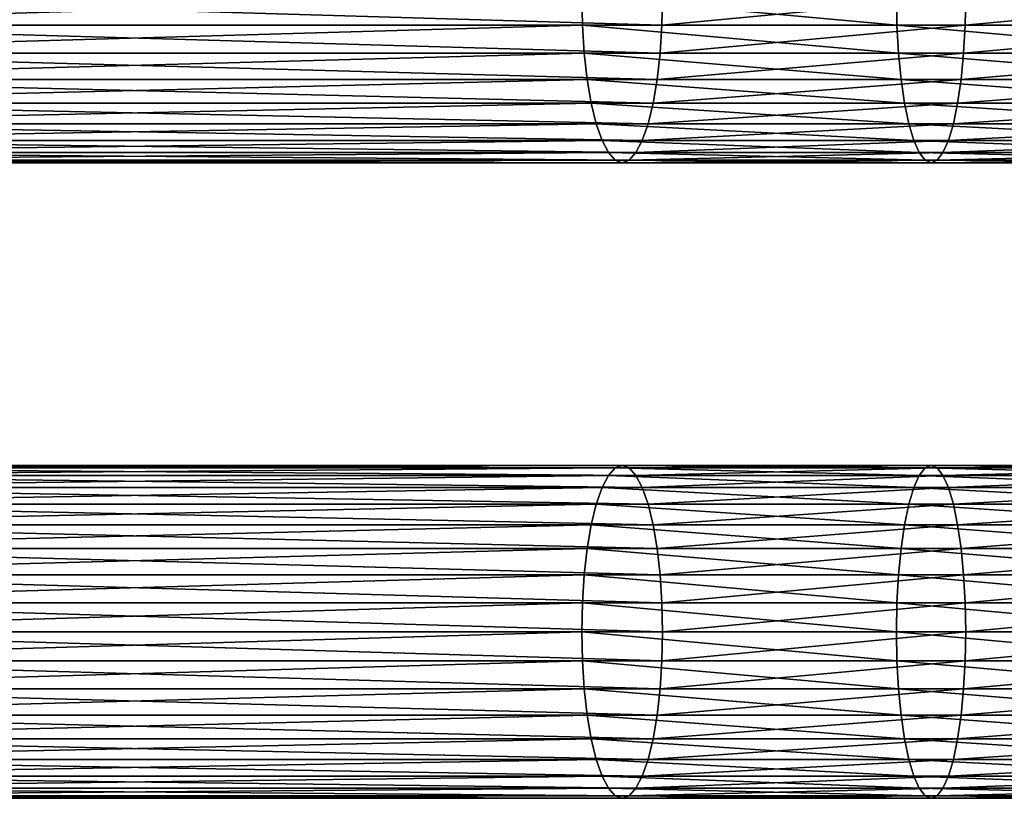
# Model space of a CAD drawing. Extents: x 0 to 500, y 0 to 1001.
# Drawn here: x 65 to 130, y 20 to 72 of the extents above; entities that cross this region are included whole.
import ezdxf

# ---------------------------------------------------------------- set-up
doc = ezdxf.new("R2010")
doc.units = 0
doc.header["$MEASUREMENT"] = 0
doc.layers.get('0').update_dxf_attribs({"linetype": 'CONTINUOUS'})

msp = doc.modelspace()

# ---------------------------------------------------------------- linework, layer by layer
for points in [[(37.822041, 71.389847, 66.771278), (102.185699, 73.299942, 82.99118), (37.781609, 73.299942, 66.933434)], [(37.822041, 71.389847, 66.771278), (102.226196, 71.389847, 82.829018), (102.185699, 73.299942, 82.99118)], [(43.103901, 73.299942, 45.586922), (107.467598, 71.389847, 61.80682), (43.063461, 71.389847, 45.749069)], [(43.103901, 73.299942, 45.586922), (107.508003, 73.299942, 61.644669), (107.467598, 71.389847, 61.80682)], [(122.966003, 73.299942, 87.788673), (102.185699, 73.299942, 82.99118), (123.000702, 71.389847, 87.625214)], [(123.000702, 71.389847, 87.625214), (102.185699, 73.299942, 82.99118), (102.226196, 71.389847, 82.829018)], [(127.505302, 71.389847, 66.432892), (107.467598, 71.389847, 61.80682), (127.540001, 73.299942, 66.269417)], [(127.540001, 73.299942, 66.269417), (107.467598, 71.389847, 61.80682), (107.508003, 73.299942, 61.644669)], [(143.901001, 73.299942, 91.858017), (122.966003, 73.299942, 87.788673), (143.929993, 71.389847, 91.693451)], [(143.929993, 71.389847, 91.693451), (122.966003, 73.299942, 87.788673), (123.000702, 71.389847, 87.625214)], [(147.6922, 71.389847, 70.356827), (127.505302, 71.389847, 66.432892), (147.721207, 73.299942, 70.192253)], [(147.721207, 73.299942, 70.192253), (127.505302, 71.389847, 66.432892), (127.540001, 73.299942, 66.269417)], [(37.942101, 69.537758, 66.289749), (102.226196, 71.389847, 82.829018), (37.822041, 71.389847, 66.771278)], [(37.942101, 69.537758, 66.289749), (102.346199, 69.537758, 82.347504), (102.226196, 71.389847, 82.829018)], [(43.063461, 71.389847, 45.749069), (107.347504, 69.537758, 62.288342), (42.94342, 69.537758, 46.230598)], [(43.063461, 71.389847, 45.749069), (107.467598, 71.389847, 61.80682), (107.347504, 69.537758, 62.288342)], [(123.000702, 71.389847, 87.625214), (102.226196, 71.389847, 82.829018), (123.103897, 69.537758, 87.139793)], [(123.103897, 69.537758, 87.139793), (102.226196, 71.389847, 82.829018), (102.346199, 69.537758, 82.347504)], [(127.4021, 69.537758, 66.918312), (107.347504, 69.537758, 62.288342), (127.505302, 71.389847, 66.432892)], [(127.505302, 71.389847, 66.432892), (107.347504, 69.537758, 62.288342), (107.467598, 71.389847, 61.80682)], [(143.929993, 71.389847, 91.693451), (123.000702, 71.389847, 87.625214), (144.016205, 69.537758, 91.20472)], [(144.016205, 69.537758, 91.20472), (123.000702, 71.389847, 87.625214), (123.103897, 69.537758, 87.139793)], [(147.606003, 69.537758, 70.845558), (127.4021, 69.537758, 66.918312), (147.6922, 71.389847, 70.356827)], [(147.6922, 71.389847, 70.356827), (127.4021, 69.537758, 66.918312), (127.505302, 71.389847, 66.432892)], [(38.138142, 67.799988, 65.503479), (102.346199, 69.537758, 82.347504), (37.942101, 69.537758, 66.289749)], [(38.138142, 67.799988, 65.503479), (102.542297, 67.799988, 81.561234), (102.346199, 69.537758, 82.347504)], [(42.94342, 69.537758, 46.230598), (107.151497, 67.799988, 63.074612), (42.747379, 67.799988, 47.016869)], [(42.94342, 69.537758, 46.230598), (107.347504, 69.537758, 62.288342), (107.151497, 67.799988, 63.074612)], [(123.103897, 69.537758, 87.139793), (102.346199, 69.537758, 82.347504), (123.2724, 67.799988, 86.347153)], [(123.2724, 67.799988, 86.347153), (102.346199, 69.537758, 82.347504), (102.542297, 67.799988, 81.561234)], [(127.233597, 67.799988, 67.710938), (107.151497, 67.799988, 63.074612), (127.4021, 69.537758, 66.918312)], [(127.4021, 69.537758, 66.918312), (107.151497, 67.799988, 63.074612), (107.347504, 69.537758, 62.288342)], [(144.016205, 69.537758, 91.20472), (123.103897, 69.537758, 87.139793), (144.156906, 67.799988, 90.406693)], [(144.156906, 67.799988, 90.406693), (123.103897, 69.537758, 87.139793), (123.2724, 67.799988, 86.347153)], [(147.465302, 67.799988, 71.643578), (127.233597, 67.799988, 67.710938), (147.606003, 69.537758, 70.845558)], [(147.606003, 69.537758, 70.845558), (127.233597, 67.799988, 67.710938), (127.4021, 69.537758, 66.918312)], [(38.404209, 66.229279, 64.436363), (102.542297, 67.799988, 81.561234), (38.138142, 67.799988, 65.503479)], [(38.404209, 66.229279, 64.436363), (102.808296, 66.229279, 80.49411), (102.542297, 67.799988, 81.561234)], [(42.747379, 67.799988, 47.016869), (106.885399, 66.229279, 64.141739), (42.4813, 66.229279, 48.083988)], [(42.747379, 67.799988, 47.016869), (107.151497, 67.799988, 63.074612), (106.885399, 66.229279, 64.141739)], [(123.2724, 67.799988, 86.347153), (102.542297, 67.799988, 81.561234), (123.500999, 66.229279, 85.2714)], [(123.500999, 66.229279, 85.2714), (102.542297, 67.799988, 81.561234), (102.808296, 66.229279, 80.49411)], [(127.004997, 66.229279, 68.786697), (106.885399, 66.229279, 64.141739), (127.233597, 67.799988, 67.710938)], [(127.233597, 67.799988, 67.710938), (106.885399, 66.229279, 64.141739), (107.151497, 67.799988, 63.074612)], [(144.156906, 67.799988, 90.406693), (123.2724, 67.799988, 86.347153), (144.347794, 66.229279, 89.323608)], [(144.347794, 66.229279, 89.323608), (123.2724, 67.799988, 86.347153), (123.500999, 66.229279, 85.2714)], [(147.274307, 66.229279, 72.726669), (127.004997, 66.229279, 68.786697), (147.465302, 67.799988, 71.643578)], [(147.465302, 67.799988, 71.643578), (127.004997, 66.229279, 68.786697), (127.233597, 67.799988, 67.710938)], [(38.73222, 64.873459, 63.120811), (102.808296, 66.229279, 80.49411), (38.404209, 66.229279, 64.436363)], [(38.73222, 64.873459, 63.120811), (103.136299, 64.873459, 79.178558), (102.808296, 66.229279, 80.49411)], [(42.4813, 66.229279, 48.083988), (106.557404, 64.873459, 65.457291), (42.153301, 64.873459, 49.39954)], [(42.4813, 66.229279, 48.083988), (106.885399, 66.229279, 64.141739), (106.557404, 64.873459, 65.457291)], [(123.500999, 66.229279, 85.2714), (102.808296, 66.229279, 80.49411), (123.782898, 64.873459, 83.945198)], [(123.782898, 64.873459, 83.945198), (102.808296, 66.229279, 80.49411), (103.136299, 64.873459, 79.178558)], [(126.723099, 64.873459, 70.112892), (106.557404, 64.873459, 65.457291), (127.004997, 66.229279, 68.786697)], [(127.004997, 66.229279, 68.786697), (106.557404, 64.873459, 65.457291), (106.885399, 66.229279, 64.141739)], [(144.347794, 66.229279, 89.323608), (123.500999, 66.229279, 85.2714), (144.583298, 64.873459, 87.98838)], [(144.583298, 64.873459, 87.98838), (123.500999, 66.229279, 85.2714), (123.782898, 64.873459, 83.945198)], [(147.038895, 64.873459, 74.06189), (126.723099, 64.873459, 70.112892), (147.274307, 66.229279, 72.726669)], [(147.274307, 66.229279, 72.726669), (126.723099, 64.873459, 70.112892), (127.004997, 66.229279, 68.786697)], [(39.112179, 63.773689, 61.596802), (103.136299, 64.873459, 79.178558), (38.73222, 64.873459, 63.120811)], [(39.112179, 63.773689, 61.596802), (103.516296, 63.773689, 77.654549), (103.136299, 64.873459, 79.178558)], [(42.153301, 64.873459, 49.39954), (106.177399, 63.773689, 66.9813), (41.773331, 63.773689, 50.92355)], [(42.153301, 64.873459, 49.39954), (106.557404, 64.873459, 65.457291), (106.177399, 63.773689, 66.9813)], [(123.782898, 64.873459, 83.945198), (103.136299, 64.873459, 79.178558), (124.109497, 63.773689, 82.408859)], [(124.109497, 63.773689, 82.408859), (103.136299, 64.873459, 79.178558), (103.516296, 63.773689, 77.654549)], [(126.3965, 63.773689, 71.649231), (106.177399, 63.773689, 66.9813), (126.723099, 64.873459, 70.112892)], [(126.723099, 64.873459, 70.112892), (106.177399, 63.773689, 66.9813), (106.557404, 64.873459, 65.457291)], [(144.583298, 64.873459, 87.98838), (123.782898, 64.873459, 83.945198), (144.856003, 63.773689, 86.441582)], [(144.856003, 63.773689, 86.441582), (123.782898, 64.873459, 83.945198), (124.109497, 63.773689, 82.408859)], [(146.766205, 63.773689, 75.608688), (126.3965, 63.773689, 71.649231), (147.038895, 64.873459, 74.06189)], [(147.038895, 64.873459, 74.06189), (126.3965, 63.773689, 71.649231), (126.723099, 64.873459, 70.112892)], [(39.532589, 62.963371, 59.910641), (103.516296, 63.773689, 77.654549), (39.112179, 63.773689, 61.596802)], [(39.532589, 62.963371, 59.910641), (103.936699, 62.963371, 75.968391), (103.516296, 63.773689, 77.654549)], [(41.773331, 63.773689, 50.92355), (105.757004, 62.963371, 68.66745), (41.352928, 62.963371, 52.609711)], [(41.773331, 63.773689, 50.92355), (106.177399, 63.773689, 66.9813), (105.757004, 62.963371, 68.66745)], [(124.109497, 63.773689, 82.408859), (103.516296, 63.773689, 77.654549), (124.470802, 62.963371, 80.709061)], [(124.470802, 62.963371, 80.709061), (103.516296, 63.773689, 77.654549), (103.936699, 62.963371, 75.968391)], [(126.035202, 62.963371, 73.349037), (105.757004, 62.963371, 68.66745), (126.3965, 63.773689, 71.649231)], [(126.3965, 63.773689, 71.649231), (105.757004, 62.963371, 68.66745), (106.177399, 63.773689, 66.9813)], [(144.856003, 63.773689, 86.441582), (124.109497, 63.773689, 82.408859), (145.157806, 62.963371, 84.730202)], [(145.157806, 62.963371, 84.730202), (124.109497, 63.773689, 82.408859), (124.470802, 62.963371, 80.709061)], [(146.464401, 62.963371, 77.320068), (126.035202, 62.963371, 73.349037), (146.766205, 63.773689, 75.608688)], [(146.766205, 63.773689, 75.608688), (126.035202, 62.963371, 73.349037), (126.3965, 63.773689, 71.649231)], [(39.980652, 62.467098, 58.113571), (103.936699, 62.963371, 75.968391), (39.532589, 62.963371, 59.910641)], [(39.980652, 62.467098, 58.113571), (104.384804, 62.467098, 74.17131), (103.936699, 62.963371, 75.968391)], [(40.442749, 62.299969, 56.26017), (104.384804, 62.467098, 74.17131), (39.980652, 62.467098, 58.113571)], [(40.904861, 62.467098, 54.40678), (104.846901, 62.299969, 72.317917), (40.442749, 62.299969, 56.26017)], [(40.442749, 62.299969, 56.26017), (104.846901, 62.299969, 72.317917), (104.384804, 62.467098, 74.17131)], [(41.352928, 62.963371, 52.609711), (105.308998, 62.467098, 70.464531), (40.904861, 62.467098, 54.40678)], [(40.904861, 62.467098, 54.40678), (105.308998, 62.467098, 70.464531), (104.846901, 62.299969, 72.317917)], [(41.352928, 62.963371, 52.609711), (105.757004, 62.963371, 68.66745), (105.308998, 62.467098, 70.464531)], [(124.470802, 62.963371, 80.709061), (103.936699, 62.963371, 75.968391), (124.855797, 62.467098, 78.897438)], [(124.855797, 62.467098, 78.897438), (103.936699, 62.963371, 75.968391), (104.384804, 62.467098, 74.17131)], [(124.855797, 62.467098, 78.897438), (104.384804, 62.467098, 74.17131), (125.252998, 62.299969, 77.029053)], [(125.252998, 62.299969, 77.029053), (104.384804, 62.467098, 74.17131), (104.846901, 62.299969, 72.317917)], [(125.252998, 62.299969, 77.029053), (104.846901, 62.299969, 72.317917), (125.650101, 62.467098, 75.16066)], [(125.650101, 62.467098, 75.16066), (104.846901, 62.299969, 72.317917), (105.308998, 62.467098, 70.464531)], [(125.650101, 62.467098, 75.16066), (105.308998, 62.467098, 70.464531), (126.035202, 62.963371, 73.349037)], [(126.035202, 62.963371, 73.349037), (105.308998, 62.467098, 70.464531), (105.757004, 62.963371, 68.66745)], [(145.157806, 62.963371, 84.730202), (124.470802, 62.963371, 80.709061), (145.479401, 62.467098, 82.90625)], [(145.479401, 62.467098, 82.90625), (124.470802, 62.963371, 80.709061), (124.855797, 62.467098, 78.897438)], [(145.479401, 62.467098, 82.90625), (124.855797, 62.467098, 78.897438), (145.811096, 62.299969, 81.025139)], [(145.811096, 62.299969, 81.025139), (124.855797, 62.467098, 78.897438), (125.252998, 62.299969, 77.029053)], [(145.811096, 62.299969, 81.025139), (125.252998, 62.299969, 77.029053), (146.142807, 62.467098, 79.144028)], [(146.142807, 62.467098, 79.144028), (125.252998, 62.299969, 77.029053), (125.650101, 62.467098, 75.16066)], [(146.142807, 62.467098, 79.144028), (125.650101, 62.467098, 75.16066), (146.464401, 62.963371, 77.320068)], [(146.464401, 62.963371, 77.320068), (125.650101, 62.467098, 75.16066), (126.035202, 62.963371, 73.349037)], [(39.980652, 42.132851, 58.113571), (104.384804, 42.132851, 74.17131), (104.846901, 42.299992, 72.317917)], [(39.980652, 42.132851, 58.113571), (104.846901, 42.299992, 72.317917), (40.442749, 42.299992, 56.26017)], [(40.442749, 42.299992, 56.26017), (104.846901, 42.299992, 72.317917), (105.308998, 42.132851, 70.464531)], [(40.442749, 42.299992, 56.26017), (105.308998, 42.132851, 70.464531), (40.904861, 42.132851, 54.40678)], [(124.855797, 42.132851, 78.897438), (104.846901, 42.299992, 72.317917), (104.384804, 42.132851, 74.17131)], [(125.252998, 42.299992, 77.029053), (105.308998, 42.132851, 70.464531), (104.846901, 42.299992, 72.317917)], [(125.252998, 42.299992, 77.029053), (104.846901, 42.299992, 72.317917), (124.855797, 42.132851, 78.897438)], [(125.650101, 42.132851, 75.16066), (105.308998, 42.132851, 70.464531), (125.252998, 42.299992, 77.029053)], [(145.479401, 42.132851, 82.90625), (125.252998, 42.299992, 77.029053), (124.855797, 42.132851, 78.897438)], [(145.811096, 42.299992, 81.025139), (125.650101, 42.132851, 75.16066), (125.252998, 42.299992, 77.029053)], [(145.811096, 42.299992, 81.025139), (125.252998, 42.299992, 77.029053), (145.479401, 42.132851, 82.90625)], [(146.142807, 42.132851, 79.144028), (125.650101, 42.132851, 75.16066), (145.811096, 42.299992, 81.025139)], [(39.112179, 40.82626, 61.596802), (103.516296, 40.82626, 77.654549), (103.936699, 41.636589, 75.968391)], [(39.112179, 40.82626, 61.596802), (103.936699, 41.636589, 75.968391), (39.532589, 41.636589, 59.910641)], [(39.532589, 41.636589, 59.910641), (103.936699, 41.636589, 75.968391), (104.384804, 42.132851, 74.17131)], [(39.532589, 41.636589, 59.910641), (104.384804, 42.132851, 74.17131), (39.980652, 42.132851, 58.113571)], [(40.904861, 42.132851, 54.40678), (105.308998, 42.132851, 70.464531), (105.757004, 41.636589, 68.66745)], [(40.904861, 42.132851, 54.40678), (105.757004, 41.636589, 68.66745), (41.352928, 41.636589, 52.609711)], [(41.352928, 41.636589, 52.609711), (105.757004, 41.636589, 68.66745), (106.177399, 40.82626, 66.9813)], [(41.352928, 41.636589, 52.609711), (106.177399, 40.82626, 66.9813), (41.773331, 40.82626, 50.92355)], [(124.109497, 40.82626, 82.408859), (103.936699, 41.636589, 75.968391), (103.516296, 40.82626, 77.654549)], [(124.470802, 41.636589, 80.709061), (104.384804, 42.132851, 74.17131), (103.936699, 41.636589, 75.968391)], [(124.470802, 41.636589, 80.709061), (103.936699, 41.636589, 75.968391), (124.109497, 40.82626, 82.408859)], [(124.855797, 42.132851, 78.897438), (104.384804, 42.132851, 74.17131), (124.470802, 41.636589, 80.709061)], [(125.650101, 42.132851, 75.16066), (105.757004, 41.636589, 68.66745), (105.308998, 42.132851, 70.464531)], [(126.035202, 41.636589, 73.349037), (105.757004, 41.636589, 68.66745), (125.650101, 42.132851, 75.16066)], [(126.035202, 41.636589, 73.349037), (106.177399, 40.82626, 66.9813), (105.757004, 41.636589, 68.66745)], [(126.3965, 40.82626, 71.649231), (106.177399, 40.82626, 66.9813), (126.035202, 41.636589, 73.349037)], [(144.856003, 40.82626, 86.441582), (124.470802, 41.636589, 80.709061), (124.109497, 40.82626, 82.408859)], [(145.157806, 41.636589, 84.730202), (124.855797, 42.132851, 78.897438), (124.470802, 41.636589, 80.709061)], [(145.157806, 41.636589, 84.730202), (124.470802, 41.636589, 80.709061), (144.856003, 40.82626, 86.441582)], [(145.479401, 42.132851, 82.90625), (124.855797, 42.132851, 78.897438), (145.157806, 41.636589, 84.730202)], [(146.142807, 42.132851, 79.144028), (126.035202, 41.636589, 73.349037), (125.650101, 42.132851, 75.16066)], [(146.464401, 41.636589, 77.320068), (126.035202, 41.636589, 73.349037), (146.142807, 42.132851, 79.144028)], [(146.464401, 41.636589, 77.320068), (126.3965, 40.82626, 71.649231), (126.035202, 41.636589, 73.349037)], [(146.766205, 40.82626, 75.608688), (126.3965, 40.82626, 71.649231), (146.464401, 41.636589, 77.320068)], [(38.73222, 39.72644, 63.120811), (103.136299, 39.72644, 79.178558), (103.516296, 40.82626, 77.654549)], [(38.73222, 39.72644, 63.120811), (103.516296, 40.82626, 77.654549), (39.112179, 40.82626, 61.596802)], [(41.773331, 40.82626, 50.92355), (106.177399, 40.82626, 66.9813), (106.557404, 39.72644, 65.457291)], [(41.773331, 40.82626, 50.92355), (106.557404, 39.72644, 65.457291), (42.153301, 39.72644, 49.39954)], [(123.782898, 39.72644, 83.945198), (103.516296, 40.82626, 77.654549), (103.136299, 39.72644, 79.178558)], [(124.109497, 40.82626, 82.408859), (103.516296, 40.82626, 77.654549), (123.782898, 39.72644, 83.945198)], [(126.3965, 40.82626, 71.649231), (106.557404, 39.72644, 65.457291), (106.177399, 40.82626, 66.9813)], [(126.723099, 39.72644, 70.112892), (106.557404, 39.72644, 65.457291), (126.3965, 40.82626, 71.649231)], [(144.583298, 39.72644, 87.98838), (124.109497, 40.82626, 82.408859), (123.782898, 39.72644, 83.945198)], [(144.856003, 40.82626, 86.441582), (124.109497, 40.82626, 82.408859), (144.583298, 39.72644, 87.98838)], [(146.766205, 40.82626, 75.608688), (126.723099, 39.72644, 70.112892), (126.3965, 40.82626, 71.649231)], [(147.038895, 39.72644, 74.06189), (126.723099, 39.72644, 70.112892), (146.766205, 40.82626, 75.608688)], [(38.404209, 38.370609, 64.436363), (102.808296, 38.370609, 80.49411), (103.136299, 39.72644, 79.178558)], [(38.404209, 38.370609, 64.436363), (103.136299, 39.72644, 79.178558), (38.73222, 39.72644, 63.120811)], [(42.153301, 39.72644, 49.39954), (106.557404, 39.72644, 65.457291), (106.885399, 38.370609, 64.141739)], [(42.153301, 39.72644, 49.39954), (106.885399, 38.370609, 64.141739), (42.4813, 38.370609, 48.083988)], [(123.500999, 38.370609, 85.2714), (103.136299, 39.72644, 79.178558), (102.808296, 38.370609, 80.49411)], [(123.782898, 39.72644, 83.945198), (103.136299, 39.72644, 79.178558), (123.500999, 38.370609, 85.2714)], [(126.723099, 39.72644, 70.112892), (106.885399, 38.370609, 64.141739), (106.557404, 39.72644, 65.457291)], [(127.004997, 38.370609, 68.786697), (106.885399, 38.370609, 64.141739), (126.723099, 39.72644, 70.112892)], [(144.347794, 38.370609, 89.323608), (123.782898, 39.72644, 83.945198), (123.500999, 38.370609, 85.2714)], [(144.583298, 39.72644, 87.98838), (123.782898, 39.72644, 83.945198), (144.347794, 38.370609, 89.323608)], [(147.038895, 39.72644, 74.06189), (127.004997, 38.370609, 68.786697), (126.723099, 39.72644, 70.112892)], [(147.274307, 38.370609, 72.726669), (127.004997, 38.370609, 68.786697), (147.038895, 39.72644, 74.06189)], [(38.138142, 36.799969, 65.503479), (102.542297, 36.799969, 81.561234), (102.808296, 38.370609, 80.49411)], [(38.138142, 36.799969, 65.503479), (102.808296, 38.370609, 80.49411), (38.404209, 38.370609, 64.436363)], [(42.4813, 38.370609, 48.083988), (106.885399, 38.370609, 64.141739), (107.151497, 36.799969, 63.074612)], [(42.4813, 38.370609, 48.083988), (107.151497, 36.799969, 63.074612), (42.747379, 36.799969, 47.016869)], [(123.2724, 36.799969, 86.347153), (102.808296, 38.370609, 80.49411), (102.542297, 36.799969, 81.561234)], [(123.500999, 38.370609, 85.2714), (102.808296, 38.370609, 80.49411), (123.2724, 36.799969, 86.347153)], [(127.004997, 38.370609, 68.786697), (107.151497, 36.799969, 63.074612), (106.885399, 38.370609, 64.141739)], [(127.233597, 36.799969, 67.710938), (107.151497, 36.799969, 63.074612), (127.004997, 38.370609, 68.786697)], [(144.156906, 36.799969, 90.406693), (123.500999, 38.370609, 85.2714), (123.2724, 36.799969, 86.347153)], [(144.347794, 38.370609, 89.323608), (123.500999, 38.370609, 85.2714), (144.156906, 36.799969, 90.406693)], [(147.274307, 38.370609, 72.726669), (127.233597, 36.799969, 67.710938), (127.004997, 38.370609, 68.786697)], [(147.465302, 36.799969, 71.643578), (127.233597, 36.799969, 67.710938), (147.274307, 38.370609, 72.726669)], [(37.942101, 35.062191, 66.289749), (102.346199, 35.062191, 82.347504), (102.542297, 36.799969, 81.561234)], [(37.942101, 35.062191, 66.289749), (102.542297, 36.799969, 81.561234), (38.138142, 36.799969, 65.503479)], [(42.747379, 36.799969, 47.016869), (107.151497, 36.799969, 63.074612), (107.347504, 35.062191, 62.288342)], [(42.747379, 36.799969, 47.016869), (107.347504, 35.062191, 62.288342), (42.94342, 35.062191, 46.230598)], [(123.103897, 35.062191, 87.139793), (102.542297, 36.799969, 81.561234), (102.346199, 35.062191, 82.347504)], [(123.2724, 36.799969, 86.347153), (102.542297, 36.799969, 81.561234), (123.103897, 35.062191, 87.139793)], [(127.233597, 36.799969, 67.710938), (107.347504, 35.062191, 62.288342), (107.151497, 36.799969, 63.074612)], [(127.4021, 35.062191, 66.918312), (107.347504, 35.062191, 62.288342), (127.233597, 36.799969, 67.710938)], [(144.016205, 35.062191, 91.20472), (123.2724, 36.799969, 86.347153), (123.103897, 35.062191, 87.139793)], [(144.156906, 36.799969, 90.406693), (123.2724, 36.799969, 86.347153), (144.016205, 35.062191, 91.20472)], [(147.465302, 36.799969, 71.643578), (127.4021, 35.062191, 66.918312), (127.233597, 36.799969, 67.710938)], [(147.606003, 35.062191, 70.845558), (127.4021, 35.062191, 66.918312), (147.465302, 36.799969, 71.643578)], [(37.822041, 33.210098, 66.771278), (102.226196, 33.210098, 82.829018), (102.346199, 35.062191, 82.347504)], [(37.822041, 33.210098, 66.771278), (102.346199, 35.062191, 82.347504), (37.942101, 35.062191, 66.289749)], [(42.94342, 35.062191, 46.230598), (107.347504, 35.062191, 62.288342), (107.467598, 33.210098, 61.80682)], [(42.94342, 35.062191, 46.230598), (107.467598, 33.210098, 61.80682), (43.063461, 33.210098, 45.749069)], [(123.000702, 33.210098, 87.625214), (102.346199, 35.062191, 82.347504), (102.226196, 33.210098, 82.829018)], [(123.103897, 35.062191, 87.139793), (102.346199, 35.062191, 82.347504), (123.000702, 33.210098, 87.625214)], [(127.4021, 35.062191, 66.918312), (107.467598, 33.210098, 61.80682), (107.347504, 35.062191, 62.288342)], [(127.505302, 33.210098, 66.432892), (107.467598, 33.210098, 61.80682), (127.4021, 35.062191, 66.918312)], [(143.929993, 33.210098, 91.693451), (123.103897, 35.062191, 87.139793), (123.000702, 33.210098, 87.625214)], [(144.016205, 35.062191, 91.20472), (123.103897, 35.062191, 87.139793), (143.929993, 33.210098, 91.693451)], [(147.606003, 35.062191, 70.845558), (127.505302, 33.210098, 66.432892), (127.4021, 35.062191, 66.918312)], [(147.6922, 33.210098, 70.356827), (127.505302, 33.210098, 66.432892), (147.606003, 35.062191, 70.845558)], [(37.781609, 31.29995, 66.933434), (102.226196, 33.210098, 82.829018), (37.822041, 33.210098, 66.771278)], [(37.781609, 31.29995, 66.933434), (102.185699, 31.29995, 82.99118), (102.226196, 33.210098, 82.829018)], [(43.063461, 33.210098, 45.749069), (107.467598, 33.210098, 61.80682), (107.508003, 31.29995, 61.644669)], [(43.063461, 33.210098, 45.749069), (107.508003, 31.29995, 61.644669), (43.103901, 31.29995, 45.586922)], [(122.966003, 31.29995, 87.788673), (102.226196, 33.210098, 82.829018), (102.185699, 31.29995, 82.99118)], [(123.000702, 33.210098, 87.625214), (102.226196, 33.210098, 82.829018), (122.966003, 31.29995, 87.788673)], [(127.505302, 33.210098, 66.432892), (107.508003, 31.29995, 61.644669), (107.467598, 33.210098, 61.80682)], [(127.540001, 31.29995, 66.269417), (107.508003, 31.29995, 61.644669), (127.505302, 33.210098, 66.432892)], [(143.901001, 31.29995, 91.858017), (123.000702, 33.210098, 87.625214), (122.966003, 31.29995, 87.788673)], [(143.929993, 33.210098, 91.693451), (123.000702, 33.210098, 87.625214), (143.901001, 31.29995, 91.858017)], [(147.6922, 33.210098, 70.356827), (127.540001, 31.29995, 66.269417), (127.505302, 33.210098, 66.432892)], [(147.721207, 31.29995, 70.192253), (127.540001, 31.29995, 66.269417), (147.6922, 33.210098, 70.356827)], [(37.822041, 29.38986, 66.771278), (102.185699, 31.29995, 82.99118), (37.781609, 31.29995, 66.933434)], [(37.822041, 29.38986, 66.771278), (102.226196, 29.38986, 82.829018), (102.185699, 31.29995, 82.99118)], [(43.103901, 31.29995, 45.586922), (107.467598, 29.38986, 61.80682), (43.063461, 29.38986, 45.749069)], [(43.103901, 31.29995, 45.586922), (107.508003, 31.29995, 61.644669), (107.467598, 29.38986, 61.80682)], [(122.966003, 31.29995, 87.788673), (102.185699, 31.29995, 82.99118), (123.000702, 29.38986, 87.625214)], [(123.000702, 29.38986, 87.625214), (102.185699, 31.29995, 82.99118), (102.226196, 29.38986, 82.829018)], [(127.505302, 29.38986, 66.432892), (107.467598, 29.38986, 61.80682), (127.540001, 31.29995, 66.269417)], [(127.540001, 31.29995, 66.269417), (107.467598, 29.38986, 61.80682), (107.508003, 31.29995, 61.644669)], [(143.901001, 31.29995, 91.858017), (122.966003, 31.29995, 87.788673), (143.929993, 29.38986, 91.693451)], [(143.929993, 29.38986, 91.693451), (122.966003, 31.29995, 87.788673), (123.000702, 29.38986, 87.625214)], [(147.6922, 29.38986, 70.356827), (127.505302, 29.38986, 66.432892), (147.721207, 31.29995, 70.192253)], [(147.721207, 31.29995, 70.192253), (127.505302, 29.38986, 66.432892), (127.540001, 31.29995, 66.269417)], [(37.942101, 27.53776, 66.289749), (102.226196, 29.38986, 82.829018), (37.822041, 29.38986, 66.771278)], [(37.942101, 27.53776, 66.289749), (102.346199, 27.53776, 82.347504), (102.226196, 29.38986, 82.829018)], [(43.063461, 29.38986, 45.749069), (107.347504, 27.53776, 62.288342), (42.94342, 27.53776, 46.230598)], [(43.063461, 29.38986, 45.749069), (107.467598, 29.38986, 61.80682), (107.347504, 27.53776, 62.288342)], [(123.000702, 29.38986, 87.625214), (102.226196, 29.38986, 82.829018), (123.103897, 27.53776, 87.139793)], [(123.103897, 27.53776, 87.139793), (102.226196, 29.38986, 82.829018), (102.346199, 27.53776, 82.347504)], [(127.4021, 27.53776, 66.918312), (107.347504, 27.53776, 62.288342), (127.505302, 29.38986, 66.432892)], [(127.505302, 29.38986, 66.432892), (107.347504, 27.53776, 62.288342), (107.467598, 29.38986, 61.80682)], [(143.929993, 29.38986, 91.693451), (123.000702, 29.38986, 87.625214), (144.016205, 27.53776, 91.20472)], [(144.016205, 27.53776, 91.20472), (123.000702, 29.38986, 87.625214), (123.103897, 27.53776, 87.139793)], [(147.606003, 27.53776, 70.845558), (127.4021, 27.53776, 66.918312), (147.6922, 29.38986, 70.356827)], [(147.6922, 29.38986, 70.356827), (127.4021, 27.53776, 66.918312), (127.505302, 29.38986, 66.432892)], [(38.138142, 25.79999, 65.503479), (102.346199, 27.53776, 82.347504), (37.942101, 27.53776, 66.289749)], [(38.138142, 25.79999, 65.503479), (102.542297, 25.79999, 81.561234), (102.346199, 27.53776, 82.347504)], [(42.94342, 27.53776, 46.230598), (107.151497, 25.79999, 63.074612), (42.747379, 25.79999, 47.016869)], [(42.94342, 27.53776, 46.230598), (107.347504, 27.53776, 62.288342), (107.151497, 25.79999, 63.074612)], [(123.103897, 27.53776, 87.139793), (102.346199, 27.53776, 82.347504), (123.2724, 25.79999, 86.347153)], [(123.2724, 25.79999, 86.347153), (102.346199, 27.53776, 82.347504), (102.542297, 25.79999, 81.561234)], [(127.233597, 25.79999, 67.710938), (107.151497, 25.79999, 63.074612), (127.4021, 27.53776, 66.918312)], [(127.4021, 27.53776, 66.918312), (107.151497, 25.79999, 63.074612), (107.347504, 27.53776, 62.288342)], [(144.016205, 27.53776, 91.20472), (123.103897, 27.53776, 87.139793), (144.156906, 25.79999, 90.406693)], [(144.156906, 25.79999, 90.406693), (123.103897, 27.53776, 87.139793), (123.2724, 25.79999, 86.347153)], [(147.465302, 25.79999, 71.643578), (127.233597, 25.79999, 67.710938), (147.606003, 27.53776, 70.845558)], [(147.606003, 27.53776, 70.845558), (127.233597, 25.79999, 67.710938), (127.4021, 27.53776, 66.918312)], [(38.404209, 24.22929, 64.436363), (102.542297, 25.79999, 81.561234), (38.138142, 25.79999, 65.503479)], [(38.404209, 24.22929, 64.436363), (102.808296, 24.22929, 80.49411), (102.542297, 25.79999, 81.561234)], [(42.747379, 25.79999, 47.016869), (106.885399, 24.22929, 64.141739), (42.4813, 24.22929, 48.083988)], [(42.747379, 25.79999, 47.016869), (107.151497, 25.79999, 63.074612), (106.885399, 24.22929, 64.141739)], [(123.2724, 25.79999, 86.347153), (102.542297, 25.79999, 81.561234), (123.500999, 24.22929, 85.2714)], [(123.500999, 24.22929, 85.2714), (102.542297, 25.79999, 81.561234), (102.808296, 24.22929, 80.49411)], [(127.004997, 24.22929, 68.786697), (106.885399, 24.22929, 64.141739), (127.233597, 25.79999, 67.710938)], [(127.233597, 25.79999, 67.710938), (106.885399, 24.22929, 64.141739), (107.151497, 25.79999, 63.074612)], [(144.156906, 25.79999, 90.406693), (123.2724, 25.79999, 86.347153), (144.347794, 24.22929, 89.323608)], [(144.347794, 24.22929, 89.323608), (123.2724, 25.79999, 86.347153), (123.500999, 24.22929, 85.2714)], [(147.274307, 24.22929, 72.726669), (127.004997, 24.22929, 68.786697), (147.465302, 25.79999, 71.643578)], [(147.465302, 25.79999, 71.643578), (127.004997, 24.22929, 68.786697), (127.233597, 25.79999, 67.710938)], [(38.73222, 22.873461, 63.120811), (102.808296, 24.22929, 80.49411), (38.404209, 24.22929, 64.436363)], [(38.73222, 22.873461, 63.120811), (103.136299, 22.873461, 79.178558), (102.808296, 24.22929, 80.49411)], [(42.4813, 24.22929, 48.083988), (106.557404, 22.873461, 65.457291), (42.153301, 22.873461, 49.39954)], [(42.4813, 24.22929, 48.083988), (106.885399, 24.22929, 64.141739), (106.557404, 22.873461, 65.457291)], [(123.500999, 24.22929, 85.2714), (102.808296, 24.22929, 80.49411), (123.782898, 22.873461, 83.945198)], [(123.782898, 22.873461, 83.945198), (102.808296, 24.22929, 80.49411), (103.136299, 22.873461, 79.178558)], [(126.723099, 22.873461, 70.112892), (106.557404, 22.873461, 65.457291), (127.004997, 24.22929, 68.786697)], [(127.004997, 24.22929, 68.786697), (106.557404, 22.873461, 65.457291), (106.885399, 24.22929, 64.141739)], [(144.347794, 24.22929, 89.323608), (123.500999, 24.22929, 85.2714), (144.583298, 22.873461, 87.98838)], [(144.583298, 22.873461, 87.98838), (123.500999, 24.22929, 85.2714), (123.782898, 22.873461, 83.945198)], [(147.038895, 22.873461, 74.06189), (126.723099, 22.873461, 70.112892), (147.274307, 24.22929, 72.726669)], [(147.274307, 24.22929, 72.726669), (126.723099, 22.873461, 70.112892), (127.004997, 24.22929, 68.786697)], [(39.112179, 21.773701, 61.596802), (103.136299, 22.873461, 79.178558), (38.73222, 22.873461, 63.120811)], [(39.112179, 21.773701, 61.596802), (103.516296, 21.773701, 77.654549), (103.136299, 22.873461, 79.178558)], [(42.153301, 22.873461, 49.39954), (106.177399, 21.773701, 66.9813), (41.773331, 21.773701, 50.92355)], [(42.153301, 22.873461, 49.39954), (106.557404, 22.873461, 65.457291), (106.177399, 21.773701, 66.9813)], [(123.782898, 22.873461, 83.945198), (103.136299, 22.873461, 79.178558), (124.109497, 21.773701, 82.408859)], [(124.109497, 21.773701, 82.408859), (103.136299, 22.873461, 79.178558), (103.516296, 21.773701, 77.654549)], [(126.3965, 21.773701, 71.649231), (106.177399, 21.773701, 66.9813), (126.723099, 22.873461, 70.112892)], [(126.723099, 22.873461, 70.112892), (106.177399, 21.773701, 66.9813), (106.557404, 22.873461, 65.457291)], [(144.583298, 22.873461, 87.98838), (123.782898, 22.873461, 83.945198), (144.856003, 21.773701, 86.441582)], [(144.856003, 21.773701, 86.441582), (123.782898, 22.873461, 83.945198), (124.109497, 21.773701, 82.408859)], [(146.766205, 21.773701, 75.608688), (126.3965, 21.773701, 71.649231), (147.038895, 22.873461, 74.06189)], [(147.038895, 22.873461, 74.06189), (126.3965, 21.773701, 71.649231), (126.723099, 22.873461, 70.112892)], [(39.532589, 20.963369, 59.910641), (103.516296, 21.773701, 77.654549), (39.112179, 21.773701, 61.596802)], [(39.532589, 20.963369, 59.910641), (103.936699, 20.963369, 75.968391), (103.516296, 21.773701, 77.654549)], [(41.773331, 21.773701, 50.92355), (105.757004, 20.963369, 68.66745), (41.352928, 20.963369, 52.609711)], [(41.773331, 21.773701, 50.92355), (106.177399, 21.773701, 66.9813), (105.757004, 20.963369, 68.66745)], [(124.109497, 21.773701, 82.408859), (103.516296, 21.773701, 77.654549), (124.470802, 20.963369, 80.709061)], [(124.470802, 20.963369, 80.709061), (103.516296, 21.773701, 77.654549), (103.936699, 20.963369, 75.968391)], [(126.035202, 20.963369, 73.349037), (105.757004, 20.963369, 68.66745), (126.3965, 21.773701, 71.649231)], [(126.3965, 21.773701, 71.649231), (105.757004, 20.963369, 68.66745), (106.177399, 21.773701, 66.9813)], [(144.856003, 21.773701, 86.441582), (124.109497, 21.773701, 82.408859), (145.157806, 20.963369, 84.730202)], [(145.157806, 20.963369, 84.730202), (124.109497, 21.773701, 82.408859), (124.470802, 20.963369, 80.709061)], [(146.464401, 20.963369, 77.320068), (126.035202, 20.963369, 73.349037), (146.766205, 21.773701, 75.608688)], [(146.766205, 21.773701, 75.608688), (126.035202, 20.963369, 73.349037), (126.3965, 21.773701, 71.649231)], [(39.980652, 20.4671, 58.113571), (103.936699, 20.963369, 75.968391), (39.532589, 20.963369, 59.910641)], [(39.980652, 20.4671, 58.113571), (104.384804, 20.4671, 74.17131), (103.936699, 20.963369, 75.968391)], [(41.352928, 20.963369, 52.609711), (105.308998, 20.4671, 70.464531), (40.904861, 20.4671, 54.40678)], [(41.352928, 20.963369, 52.609711), (105.757004, 20.963369, 68.66745), (105.308998, 20.4671, 70.464531)], [(124.470802, 20.963369, 80.709061), (103.936699, 20.963369, 75.968391), (124.855797, 20.4671, 78.897438)], [(124.855797, 20.4671, 78.897438), (103.936699, 20.963369, 75.968391), (104.384804, 20.4671, 74.17131)], [(125.650101, 20.4671, 75.16066), (105.308998, 20.4671, 70.464531), (126.035202, 20.963369, 73.349037)], [(126.035202, 20.963369, 73.349037), (105.308998, 20.4671, 70.464531), (105.757004, 20.963369, 68.66745)], [(145.157806, 20.963369, 84.730202), (124.470802, 20.963369, 80.709061), (145.479401, 20.4671, 82.90625)], [(145.479401, 20.4671, 82.90625), (124.470802, 20.963369, 80.709061), (124.855797, 20.4671, 78.897438)], [(146.142807, 20.4671, 79.144028), (125.650101, 20.4671, 75.16066), (146.464401, 20.963369, 77.320068)], [(146.464401, 20.963369, 77.320068), (125.650101, 20.4671, 75.16066), (126.035202, 20.963369, 73.349037)], [(40.442749, 20.299971, 56.26017), (104.384804, 20.4671, 74.17131), (39.980652, 20.4671, 58.113571)], [(40.904861, 20.4671, 54.40678), (104.846901, 20.299971, 72.317917), (40.442749, 20.299971, 56.26017)], [(40.442749, 20.299971, 56.26017), (104.846901, 20.299971, 72.317917), (104.384804, 20.4671, 74.17131)], [(40.904861, 20.4671, 54.40678), (105.308998, 20.4671, 70.464531), (104.846901, 20.299971, 72.317917)], [(124.855797, 20.4671, 78.897438), (104.384804, 20.4671, 74.17131), (125.252998, 20.299971, 77.029053)], [(125.252998, 20.299971, 77.029053), (104.384804, 20.4671, 74.17131), (104.846901, 20.299971, 72.317917)], [(125.252998, 20.299971, 77.029053), (104.846901, 20.299971, 72.317917), (125.650101, 20.4671, 75.16066)], [(125.650101, 20.4671, 75.16066), (104.846901, 20.299971, 72.317917), (105.308998, 20.4671, 70.464531)], [(145.479401, 20.4671, 82.90625), (124.855797, 20.4671, 78.897438), (145.811096, 20.299971, 81.025139)], [(145.811096, 20.299971, 81.025139), (124.855797, 20.4671, 78.897438), (125.252998, 20.299971, 77.029053)], [(145.811096, 20.299971, 81.025139), (125.252998, 20.299971, 77.029053), (146.142807, 20.4671, 79.144028)], [(146.142807, 20.4671, 79.144028), (125.252998, 20.299971, 77.029053), (125.650101, 20.4671, 75.16066)]]:
    msp.add_3dface(points)

doc.saveas('drawing.dxf')
